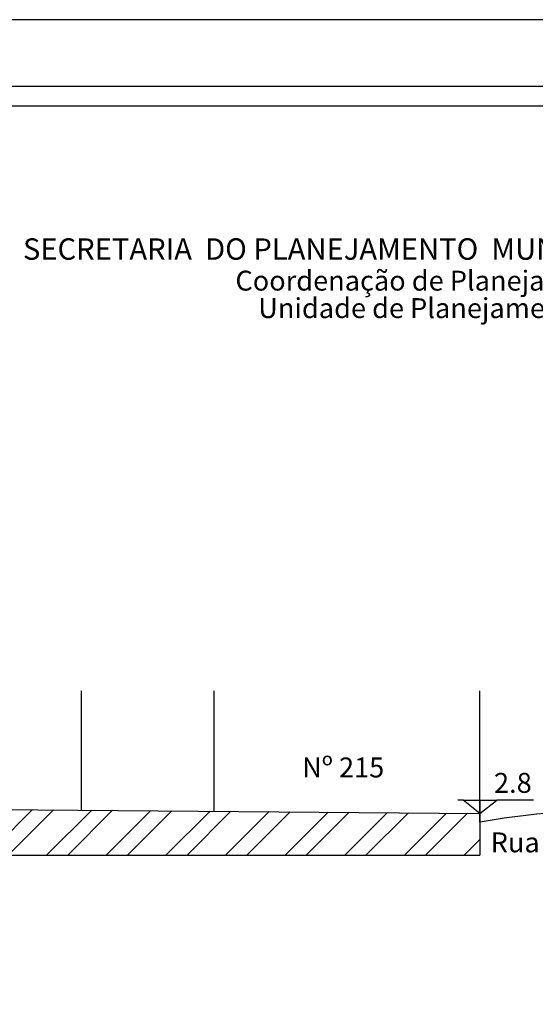
# Model space of a CAD drawing. Units: millimetres. Extents: x 178677 to 178887, y 1676800 to 1676949.
# Drawn here: x 178809 to 178848, y 1676874 to 1676949 of the extents above; entities that cross this region are included whole.
import ezdxf

# ---------------------------------------------------------------- set-up
doc = ezdxf.new("R2010")
doc.units = ezdxf.units.MM
doc.header["$LTSCALE"] = 5
for name, color, linetype in [('T-DIM', 1, 'Continuous'), ('T-DIVIS-EXIS', 7, 'Continuous'), ('T-TEXTP', 7, 'Continuous'), ('V-AREA_VERDE', 3, 'Continuous')]:
    doc.layers.add(name, color=color, linetype=linetype)
doc.styles.add('CITYBLUEPRINT', font='cibt____.pfb', dxfattribs={"height": 2})
doc.styles.add('SANSSERIFBOLDOBLIQUE', font='sasbo___.pfb', dxfattribs={"height": 1.8})
doc.styles.get("Standard").update_dxf_attribs({"font": 'ARIAL.TTF'})

msp = doc.modelspace()

# ---------------------------------------------------------------- hatches: boundary and pattern name
at = {"layer": 'V-AREA_VERDE', "linetype": 'Continuous'}
h = msp.add_hatch(dxfattribs=at)
h.set_pattern_fill('STEEL', color=256, style=0)
h.set_pattern_definition([(45, (0, 0), (-2.24506403, 2.24506403), []), (45, (0, 1.5875), (-2.24506403, 2.24506403), [])])
edge = h.paths.add_edge_path()
edge.add_line((178725.912, 1676885.713), (178843.892, 1676885.713))
edge.add_line((178843.892, 1676888.859), (178843.892, 1676885.713))
edge.add_line((178725.912, 1676889.854), (178843.892, 1676888.854))
edge.add_line((178725.912, 1676889.854), (178725.912, 1676885.713))

# ---------------------------------------------------------------- linework, layer by layer
at = {"linetype": 'Continuous'}
for p in [(178725.912, 1676889.854), (178843.886, 1676888.192)]:
    msp.add_line(p, (178843.892, 1676888.854), dxfattribs=at)
for p, q in [((178843.892, 1676888.859), (178843.892, 1676885.713)), ((178843.892, 1676888.854), (178843.892, 1676888.854)), ((178725.912, 1676885.713), (178843.892, 1676885.713))]:
    msp.add_line(p, q)
msp.add_lwpolyline([(178689.391, 1676943.638), (178881.891, 1676943.638), (178881.891, 1676805.138), (178689.391, 1676805.138)], close=True)
msp.add_arc((178853.658, 1676835.114), 53.964, 79.57847, 100.42153, dxfattribs=at)
at = {"layer": 'Defpoints'}
msp.add_lwpolyline([(178886.891, 1676800.138), (178886.891, 1676948.638), (178676.891, 1676948.638), (178676.891, 1676800.138)], close=True, dxfattribs=at)
at = {"layer": 'T-DIM'}
msp.add_lwpolyline([(178880.391, 1676806.638), (178690.891, 1676806.638), (178690.891, 1676942.138), (178880.391, 1676942.138)], close=True, dxfattribs=at)
at = {"layer": 'T-DIVIS-EXIS'}
for p, q in [((178813.892, 1676889.109), (178813.892, 1676898.083)), ((178823.892, 1676889.024), (178823.892, 1676898.083)), ((178843.892, 1676888.854), (178843.892, 1676898.083))]:
    msp.add_line(p, q, dxfattribs=at)
at = {"layer": 'T-TEXTP'}
for p, q in [((178842.62, 1676889.865), (178842.215, 1676889.865)), ((178842.62, 1676889.865), (178845.163, 1676889.865)), ((178843.892, 1676888.854), (178842.62, 1676889.865)), ((178843.892, 1676889.865), (178843.892, 1676888.854)), ((178843.892, 1676888.854), (178845.163, 1676889.865)), ((178847.909, 1676889.865), (178845.163, 1676889.865))]:
    msp.add_line(p, q, dxfattribs=at)

# ---------------------------------------------------------------- texts
at = {"layer": 'T-TEXTP', "ltscale": 0.75}
for s, height, style, p in [('SECRETARIA  DO PLANEJAMENTO  MUNICIPAL', 1.61103, 'SANSSERIFBOLDOBLIQUE', (178809.486, 1676930.559)), ('Coordenação de Planejamento Urbano', 1.5, 'CITYBLUEPRINT', (178825.479, 1676928.234)), ('Unidade de Planejamento Viário', 1.5, 'CITYBLUEPRINT', (178827.2, 1676926.164))]:
    msp.add_text(s, height=height, dxfattribs=dict(at, style=style)).set_placement(p)
at = {"layer": 'T-TEXTP', "char_height": 1.5, "attachment_point": 1}
for s, insert, width in [('Nº 215', (178830.505, 1676893.069), 8.42732), ('2.8', (178844.947, 1676891.906), 4.6977), ('Rua Voluntários Da Patria', (178844.693, 1676887.425), 25.48064)]:
    msp.add_mtext(s, dxfattribs=dict(at, insert=insert, width=width))

doc.saveas('drawing.dxf')
